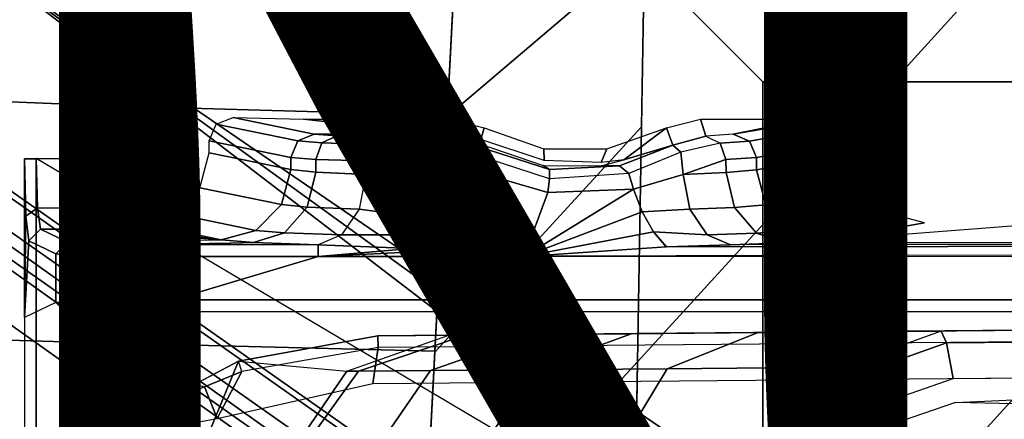
# Model space of a CAD drawing. Units: inches. Extents: x -12.8 to 13.9, y -13.8 to 13.8.
# Drawn here: x -2.5 to -0.8, y 2.2 to 2.9 of the extents above; entities that cross this region are included whole.
import ezdxf

# ---------------------------------------------------------------- set-up
doc = ezdxf.new("R2010")
doc.units = ezdxf.units.IN
doc.header["$MEASUREMENT"] = 0
for name, color, linetype in [('SEAT-BASE', 5, 'Continuous'), ('SEAT-BOTTOM', 5, 'Continuous'), ('SEAT-FABRIC', 5, 'Continuous'), ('SEAT-FINISH', 7, 'Continuous'), ('SEAT-FRAME', 5, 'Continuous')]:
    doc.layers.add(name, color=color, linetype=linetype)
doc.styles.get("Standard").update_dxf_attribs({"font": 'arial.ttf'})

msp = doc.modelspace()

# ---------------------------------------------------------------- linework, layer by layer
at = {"layer": 'SEAT-BASE'}
for points in [[(-1.2568, 1.61, 6.4342), (-1.2254, 1.6272, 6.3614), (-10.5681, 8.294, 3.7114), (-10.5999, 8.277, 3.7894)], [(-1.2254, 1.6272, 6.3614), (-1.2626, 1.7589, 4.6526), (-10.0035, 7.9137, 3.3006), (-10.5681, 8.294, 3.7114)], [(-1.3038, 1.5544, 6.4698), (-1.2568, 1.61, 6.4342), (-10.5999, 8.277, 3.7894), (-10.6689, 8.2166, 3.8188)], [(-1.3038, 1.5544, 6.4698), (-10.6689, 8.2166, 3.8188), (-10.8901, 7.9122, 3.8188), (-1.5925, 1.1571, 6.4973)], [(-11.1112, 7.6078, 3.8188), (-1.8813, 0.7597, 6.4698), (-1.5925, 1.1571, 6.4973), (-10.8901, 7.9122, 3.8188)], [(-10.0035, 7.9137, 3.3006), (-1.2626, 1.7589, 4.6526), (-1.2568, 1.7428, 4.6016), (-9.9976, 7.8976, 3.2497)], [(-1.2761, 1.6987, 4.5552), (-9.974, 7.8298, 3.2069), (-9.9976, 7.8976, 3.2497), (-1.2568, 1.7428, 4.6016)], [(-1.2761, 1.6987, 4.5552), (-1.2959, 1.6674, 4.5405), (-9.8964, 7.7218, 3.2151), (-9.974, 7.8298, 3.2069)], [(-10.3992, 7.0298, 3.2151), (-9.8964, 7.7218, 3.2151), (-1.2959, 1.6674, 4.5405), (-1.9863, 0.7172, 4.5405)], [(-1.9196, 0.6977, 6.4342), (-1.8813, 0.7597, 6.4698), (-11.1112, 7.6078, 3.8188), (-11.1474, 7.5234, 3.7894)], [(-11.1608, 7.4948, 3.7114), (-1.9262, 0.6626, 6.3614), (-1.9196, 0.6977, 6.4342), (-11.1474, 7.5234, 3.7894)], [(-11.1608, 7.4948, 3.7114), (-10.6176, 7.0684, 3.3006), (-2.063, 0.6573, 4.6526), (-1.9262, 0.6626, 6.3614)], [(-10.6005, 7.0678, 3.2497), (-2.0458, 0.6567, 4.6016), (-2.063, 0.6573, 4.6526), (-10.6176, 7.0684, 3.3006)], [(-2.0458, 0.6567, 4.6016), (-10.6005, 7.0678, 3.2497), (-10.5261, 7.0642, 3.2079), (-2.0099, 0.6887, 4.5552)], [(-10.5261, 7.0642, 3.2079), (-10.3992, 7.0298, 3.2151), (-1.9863, 0.7172, 4.5405), (-2.0099, 0.6887, 4.5552)]]:
    msp.add_3dface(points, dxfattribs=at)
at = {"layer": 'SEAT-BOTTOM'}
for points in [[(6.7365, 2.8128, 21.3929), (7.7065, 3.7828, 21.3929), (-2.2093, 3.7828, 21.3929), (-1.2394, 2.8128, 21.3929)], [(-2.2093, 3.7828, 21.3929), (-1.2394, 2.8128, 21.3929), (-1.2394, -2.8404, 21.3929), (-2.2093, -3.8104, 21.3929)], [(-2.2093, 3.7828, 21.3929), (-2.2093, 3.7828, 20.8939), (-2.2093, -3.8104, 20.8939), (-2.2093, -3.8104, 21.3929)], [(-1.2394, -2.8404, 20.8939), (-2.2093, -3.8104, 20.8939), (-2.2093, 3.7828, 20.8939), (-1.2394, 2.8128, 20.8939)], [(-1.2394, 2.8128, 20.8939), (-2.2093, 3.7828, 20.8939), (7.7065, 3.7828, 20.8939), (6.7365, 2.8128, 20.8939)], [(-1.2394, -2.8404, 21.3929), (-1.2394, -2.8404, 20.8939), (-1.2394, 2.8128, 20.8939), (-1.2394, 2.8128, 21.3929)], [(-1.2394, 2.8128, 20.8939), (-1.2394, 2.8128, 21.3929), (6.7365, 2.8128, 21.3929), (6.7365, 2.8128, 20.8939)], [(-2.1551, 2.7418, 21.2286), (-2.0185, 2.7134, 20.1526), (-2.03, 2.6856, 20.1518), (-2.167, 2.7138, 21.2293)], [(-2.1269, 2.753, 21.2255), (-1.991, 2.725, 20.1558), (-2.0185, 2.7134, 20.1526), (-2.1551, 2.7418, 21.2286)], [(-2.0091, 2.7499, 21.1075), (-1.8022, 2.7272, 20.2406), (-1.991, 2.725, 20.1558), (-2.1269, 2.753, 21.2255)], [(-1.7634, 2.7498, 21.1078), (-1.7677, 2.729, 20.309), (-1.8022, 2.7272, 20.2406), (-2.0091, 2.7499, 21.1075)], [(-1.7063, 2.7352, 21.1079), (-1.7116, 2.716, 20.3524), (-1.7677, 2.729, 20.309), (-1.7634, 2.7498, 21.1078)], [(-1.3437, 2.7498, 21.1084), (-1.335, 2.7214, 20.0191), (-1.3899, 2.7062, 19.9686), (-1.4008, 2.7352, 21.1083)], [(-1.1626, 2.7499, 21.1086), (-1.2891, 2.7248, 20.1478), (-1.335, 2.7214, 20.0191), (-1.3437, 2.7498, 21.1084)], [(-1.127, 2.753, 21.2268), (-1.2891, 2.7248, 20.1478), (-1.2616, 2.7132, 20.144), (-1.0987, 2.7419, 21.2306)], [(-1.1626, 2.7499, 21.1086), (-1.2891, 2.7248, 20.1478), (-1.127, 2.753, 21.2268)], [(-1.0987, 2.7419, 21.2306), (-1.2616, 2.7132, 20.144), (-1.2501, 2.6854, 20.143), (-1.0866, 2.7139, 21.2317)], [(-1.1607, 2.753, 21.2266), (-1.1626, 2.7499, 21.1086), (-1.127, 2.753, 21.2268)], [(-2.0185, 2.7134, 20.1526), (-1.991, 2.725, 20.1558), (-1.9534, 2.7218, 20.0362), (-1.9781, 2.71, 20.0236)], [(-1.8026, 2.7252, 20.1641), (-1.9534, 2.7218, 20.0362), (-1.991, 2.725, 20.1558), (-1.8022, 2.7272, 20.2406)], [(-1.7689, 2.7234, 20.0953), (-1.8766, 2.7193, 19.9371), (-1.9534, 2.7218, 20.0362), (-1.8026, 2.7252, 20.1641)], [(-1.8766, 2.7193, 19.9371), (-1.7689, 2.7234, 20.0953), (-1.77, 2.7175, 19.871)], [(-1.7137, 2.7084, 20.0516), (-1.7149, 2.7034, 19.8588), (-1.77, 2.7175, 19.871), (-1.7689, 2.7234, 20.0953)], [(-1.6065, 2.7002, 21.108), (-1.6059, 2.6806, 20.365), (-1.7116, 2.716, 20.3524), (-1.7063, 2.7352, 21.1079)], [(-1.4008, 2.7352, 21.1083), (-1.4725, 2.6816, 20.2016), (-1.5102, 2.6775, 20.3071), (-1.5006, 2.7002, 21.1082)], [(-1.39, 2.7063, 19.9686), (-1.4725, 2.6816, 20.2016), (-1.4008, 2.7352, 21.1083)], [(-1.2891, 2.7248, 20.1478), (-1.335, 2.7214, 20.0191), (-1.3111, 2.7095, 20.0052), (-1.2616, 2.7132, 20.144)], [(-2.167, 2.7138, 21.2293), (-2.03, 2.6856, 20.1518), (-2.03, 2.6655, 20.1518), (-2.167, 2.6937, 21.2293)], [(-2.03, 2.6856, 20.1518), (-2.0185, 2.7134, 20.1526), (-1.9781, 2.71, 20.0236), (-1.9883, 2.6825, 20.0189)], [(-1.9883, 2.6825, 20.0189), (-1.9781, 2.71, 20.0236), (-1.8952, 2.7072, 19.9168), (-1.9029, 2.6799, 19.9089)], [(-1.9781, 2.71, 20.0236), (-1.9534, 2.7218, 20.0362), (-1.8766, 2.7193, 19.9371), (-1.8952, 2.7072, 19.9168)], [(-1.9029, 2.6799, 19.9089), (-1.8952, 2.7072, 19.9168), (-1.7803, 2.7054, 19.8455), (-1.7845, 2.6782, 19.8355)], [(-1.8952, 2.7072, 19.9168), (-1.8766, 2.7193, 19.9371), (-1.77, 2.7175, 19.871), (-1.7803, 2.7054, 19.8455)], [(-1.7149, 2.7034, 19.8588), (-1.7288, 2.6929, 19.829), (-1.7803, 2.7054, 19.8455), (-1.77, 2.7175, 19.871)], [(-1.7149, 2.7035, 19.8588), (-1.7136, 2.7084, 20.0516), (-1.6074, 2.6723, 20.0377), (-1.5969, 2.6657, 19.8481)], [(-1.4795, 2.6715, 19.8885), (-1.5105, 2.6718, 20.0955), (-1.4725, 2.6816, 20.2016), (-1.39, 2.7063, 19.9686)], [(-1.39, 2.7063, 19.9686), (-1.3769, 2.6943, 19.9308), (-1.4641, 2.6585, 19.8603), (-1.4795, 2.6715, 19.8885)], [(-1.3111, 2.7095, 20.0052), (-1.3769, 2.6943, 19.9308), (-1.3899, 2.7062, 19.9686), (-1.335, 2.7214, 20.0191)], [(-1.3111, 2.7095, 20.0052), (-1.3769, 2.6943, 19.9308), (-1.3728, 2.6573, 19.9119), (-1.3012, 2.682, 20)], [(-1.2616, 2.7132, 20.144), (-1.3111, 2.7095, 20.0052), (-1.3012, 2.682, 20), (-1.2501, 2.6854, 20.143)], [(-1.0866, 2.7139, 21.2317), (-1.2501, 2.6854, 20.143), (-1.2501, 2.6651, 20.143), (-1.0866, 2.6937, 21.2317)], [(-2.167, 2.6937, 21.2293), (-2.03, 2.6655, 20.1518), (-2.0459, 2.6066, 20.1514), (-2.1829, 2.6347, 21.2291)], [(-1.7803, 2.7054, 19.8455), (-1.7845, 2.6782, 19.8355), (-1.7437, 2.6687, 19.8218), (-1.7288, 2.6929, 19.829)], [(-1.7288, 2.6929, 19.829), (-1.7437, 2.6687, 19.8218), (-1.5998, 2.6269, 19.8098), (-1.5966, 2.6496, 19.8176)], [(-1.5969, 2.6657, 19.8481), (-1.5966, 2.6496, 19.8176), (-1.7288, 2.6929, 19.829), (-1.7149, 2.7035, 19.8588)], [(-1.5006, 2.7002, 21.1082), (-1.5102, 2.6775, 20.3071), (-1.6059, 2.6806, 20.365), (-1.6065, 2.7002, 21.108)], [(-1.4641, 2.6585, 19.8603), (-1.4559, 2.6323, 19.8532), (-1.3728, 2.6573, 19.9119), (-1.3769, 2.6943, 19.9308)], [(-1.0866, 2.6937, 21.2317), (-1.2501, 2.6651, 20.143), (-1.2343, 2.6062, 20.1422), (-1.0707, 2.6347, 21.2314)], [(-2.4743, 2.5874, 20.9279), (-2.4765, 2.417, 20.969), (-2.4764, 2.6836, 20.9671)], [(-2.4764, 2.6836, 20.9671), (-2.4764, -2.6837, 20.9671), (-2.4568, -2.6837, 20.9484), (-2.4568, 2.6837, 20.9484)], [(-2.4764, 2.6836, 20.9671), (-2.4568, 2.6836, 20.9484), (-2.4547, 2.6012, 20.9149), (-2.4743, 2.5874, 20.9279)], [(-2.4568, -2.6837, 20.9484), (-0.97, -1.8022, 20.9502), (-0.97, 1.8023, 20.9502), (-2.4568, 2.6837, 20.9484)], [(-2.4568, 2.6836, 20.9484), (-2.4547, 2.6012, 20.9149), (-2.3797, 2.6012, 20.915), (-2.3798, 2.6836, 20.9485)], [(-2.3694, 2.6435, 20.9515), (-2.3798, 2.6836, 20.9485), (-2.3797, 2.6012, 20.915), (-2.3572, 2.59, 20.9334)], [(-1.9883, 2.6825, 20.0189), (-1.9883, 2.661, 20.0189), (-2.03, 2.6655, 20.1518), (-2.03, 2.6856, 20.1518)], [(-1.9029, 2.6799, 19.9089), (-1.9029, 2.6572, 19.9089), (-1.9883, 2.661, 20.0189), (-1.9883, 2.6825, 20.0189)], [(-1.9029, 2.6799, 19.9089), (-1.9029, 2.6572, 19.9089), (-1.7845, 2.6127, 19.8355), (-1.7845, 2.6782, 19.8355)], [(-1.7845, 2.6782, 19.8355), (-1.7845, 2.6127, 19.8355), (-1.7437, 2.5884, 19.8218), (-1.7437, 2.6687, 19.8218)], [(-1.3012, 2.682, 20), (-1.3728, 2.6573, 19.9119), (-1.3009, 2.6603, 20.0005)], [(-1.2501, 2.6854, 20.143), (-1.3012, 2.682, 20), (-1.3009, 2.6603, 20.0005), (-1.2501, 2.6651, 20.143)], [(-2.03, 2.6655, 20.1518), (-1.9883, 2.661, 20.0189), (-2.0027, 2.6023, 20.0129), (-2.0459, 2.6066, 20.1514)], [(-1.9883, 2.661, 20.0189), (-1.9048, 2.6573, 19.9106), (-1.916, 2.5989, 19.8999), (-2.0027, 2.6023, 20.0129)], [(-1.916, 2.5989, 19.8999), (-1.7972, 2.5832, 19.8358), (-1.7845, 2.6127, 19.8355), (-1.9048, 2.6573, 19.9106)], [(-1.7437, 2.6687, 19.8218), (-1.7437, 2.5884, 19.8218), (-1.639, 2.5195, 19.8078), (-1.5998, 2.6269, 19.8098)], [(-1.5969, 2.6657, 19.8481), (-1.6074, 2.6723, 20.0377), (-1.5105, 2.6718, 20.0955), (-1.4795, 2.6715, 19.8885)], [(-1.5966, 2.6496, 19.8176), (-1.5998, 2.6269, 19.8098), (-1.4559, 2.6323, 19.8532), (-1.4641, 2.6585, 19.8603)], [(-1.4795, 2.6715, 19.8885), (-1.4641, 2.6585, 19.8603), (-1.5966, 2.6496, 19.8176), (-1.5969, 2.6657, 19.8481)], [(-1.3728, 2.6573, 19.9119), (-1.4559, 2.6323, 19.8532), (-1.4417, 2.5943, 19.8528), (-1.3618, 2.5989, 19.9009)], [(-1.3009, 2.6603, 20.0005), (-1.3728, 2.6573, 19.9119), (-1.3618, 2.5989, 19.9009), (-1.2869, 2.6017, 19.9937)], [(-1.2501, 2.6651, 20.143), (-1.3009, 2.6603, 20.0005), (-1.2869, 2.6017, 19.9937), (-1.2343, 2.6062, 20.1422)], [(-2.3572, 2.59, 20.9334), (-2.3486, 2.5806, 20.9684), (-2.3601, 2.6085, 20.9679), (-2.3694, 2.6435, 20.9515)], [(-2.1829, 2.6347, 21.2291), (-2.0459, 2.6066, 20.1514), (-2.0887, 2.5634, 20.147), (-2.2261, 2.5916, 21.2277)], [(-1.4561, 2.6323, 19.8531), (-1.639, 2.5195, 19.8078), (-1.4417, 2.5943, 19.8528)], [(-1.5998, 2.6269, 19.8098), (-1.639, 2.5195, 19.8078), (-1.4561, 2.6323, 19.8531)], [(-1.0707, 2.6347, 21.2314), (-1.2343, 2.6062, 20.1422), (-1.1916, 2.5631, 20.1369), (-1.0274, 2.5916, 21.2297)], [(-1.7972, 2.5832, 19.8358), (-1.7588, 2.5576, 19.8208), (-1.7437, 2.5884, 19.8218), (-1.7845, 2.6127, 19.8355)], [(-2.4743, 2.5874, 20.9279), (-2.4547, 2.6012, 20.9149), (-2.4496, 2.5656, 20.8334), (-2.4692, 2.5459, 20.8329)], [(-2.3797, 2.6012, 20.915), (-2.3796, 2.5656, 20.8335), (-2.4496, 2.5656, 20.8334), (-2.4547, 2.6012, 20.9149)], [(-2.3572, 2.59, 20.9334), (-2.3797, 2.6012, 20.915), (-2.3796, 2.5656, 20.8335), (-2.329, 2.567, 20.8886)], [(-2.2261, 2.5916, 21.2277), (-2.0887, 2.5634, 20.147), (-2.1472, 2.5474, 20.14), (-2.2851, 2.5758, 21.2253)], [(-2.0459, 2.6066, 20.1514), (-2.0027, 2.6023, 20.0129), (-2.041, 2.5592, 19.9941), (-2.0887, 2.5634, 20.147)], [(-2.0027, 2.6023, 20.0129), (-1.916, 2.5989, 19.8999), (-1.9451, 2.5558, 19.8692), (-2.041, 2.5592, 19.9941)], [(-1.9451, 2.5558, 19.8692), (-1.8121, 2.5559, 19.828), (-1.7972, 2.5832, 19.8358), (-1.916, 2.5989, 19.8999)], [(-1.4417, 2.5943, 19.8528), (-1.639, 2.5195, 19.8078), (-1.4226, 2.5607, 19.84)], [(-1.3618, 2.5989, 19.9009), (-1.4417, 2.5943, 19.8528), (-1.4226, 2.5607, 19.84), (-1.3329, 2.5558, 19.8701)], [(-1.2869, 2.6017, 19.9937), (-1.3618, 2.5989, 19.9009), (-1.3329, 2.5558, 19.8701), (-1.2498, 2.5586, 19.9728)], [(-1.2343, 2.6062, 20.1422), (-1.2869, 2.6017, 19.9937), (-1.2498, 2.5586, 19.9728), (-1.1916, 2.5631, 20.1369)], [(-1.0274, 2.5916, 21.2297), (-1.1916, 2.5631, 20.1369), (-1.1333, 2.5471, 20.1285), (-0.9684, 2.5758, 21.227)], [(-2.4692, 2.5459, 20.8329), (-2.4765, 2.417, 20.969), (-2.4743, 2.5874, 20.9279)], [(-2.329, 2.567, 20.8886), (-2.3208, 2.5691, 20.9683), (-2.3486, 2.5806, 20.9684), (-2.3572, 2.59, 20.9334)], [(-2.3166, 2.5758, 21.2252), (-2.2851, 2.5758, 21.2253), (-2.1472, 2.5474, 20.14), (-2.3208, 2.5691, 20.9683)], [(-1.8121, 2.5559, 19.828), (-1.7588, 2.5576, 19.8208), (-1.7972, 2.5832, 19.8358)], [(-1.7588, 2.5576, 19.8208), (-1.639, 2.5195, 19.8078), (-1.7437, 2.5884, 19.8218)], [(-2.4496, 2.5656, 20.8334), (-2.4045, 2.5436, 19.9938), (-2.4242, 2.5239, 19.9933), (-2.4692, 2.5459, 20.8329)], [(-2.3796, 2.5656, 20.8335), (-2.329, 2.567, 20.8886), (-2.1472, 2.5474, 20.14)], [(-2.329, 2.567, 20.8886), (-2.3208, 2.5691, 20.9683), (-2.1472, 2.5474, 20.14)], [(-2.0887, 2.5634, 20.147), (-2.041, 2.5592, 19.9941), (-2.0929, 2.5429, 19.9673), (-2.1472, 2.5474, 20.14)], [(-2.041, 2.5592, 19.9941), (-1.9451, 2.5558, 19.8692), (-1.9845, 2.5392, 19.8265), (-2.0929, 2.5429, 19.9673)], [(-1.8282, 2.5328, 19.8127), (-1.7751, 2.5294, 19.8102), (-1.7588, 2.5576, 19.8208), (-1.8121, 2.5559, 19.828)], [(-1.7751, 2.5294, 19.8102), (-1.639, 2.5195, 19.8078), (-1.7588, 2.5576, 19.8208)], [(-1.4226, 2.5607, 19.84), (-1.639, 2.5195, 19.8078), (-1.4011, 2.5356, 19.8164)], [(-1.3329, 2.5558, 19.8701), (-1.4226, 2.5607, 19.84), (-1.4009, 2.5356, 19.8165), (-1.2935, 2.5392, 19.8274)], [(-1.2498, 2.5586, 19.9728), (-1.3329, 2.5558, 19.8701), (-1.2935, 2.5392, 19.8274), (-1.1994, 2.5422, 19.9433)], [(-1.1916, 2.5631, 20.1369), (-1.2498, 2.5586, 19.9728), (-1.1994, 2.5422, 19.9433), (-1.1333, 2.5471, 20.1285)], [(-2.4692, 2.5459, 20.8329), (-2.4242, 2.5239, 19.9933), (-2.4241, 2.4425, 19.9933), (-2.4765, 2.417, 20.969)], [(-2.4242, 2.5239, 19.9933), (-2.4045, 2.5436, 19.9938), (-2.3777, 2.5414, 19.9093), (-2.3944, 2.5217, 19.8993)], [(-2.3944, 2.5217, 19.8993), (-2.3777, 2.5414, 19.9093), (-2.3133, 2.5398, 19.8483), (-2.3228, 2.5201, 19.8316)], [(-1.9845, 2.5392, 19.8265), (-1.8282, 2.5328, 19.8127), (-1.8121, 2.5559, 19.828), (-1.9451, 2.5558, 19.8692)], [(3.7818, 2.5417, 19.83), (-1.4009, 2.5356, 19.8165), (-1.639, 2.5195, 19.8078), (3.7759, 2.5222, 19.8148)], [(-1.4009, 2.5356, 19.8165), (3.7818, 2.5417, 19.83), (3.6099, 2.5405, 19.8844), (-1.2935, 2.5392, 19.8274)], [(-2.3228, 2.5201, 19.8316), (-2.3133, 2.5398, 19.8483), (-2.2274, 2.5392, 19.8262), (-2.2273, 2.5195, 19.807)], [(-2.2274, 2.5392, 19.8262), (-2.2273, 2.5195, 19.807), (-1.9844, 2.5195, 19.8073), (-1.9845, 2.5392, 19.8265)], [(-2.2273, 2.4469, 19.807), (4.0078, 2.447, 19.8151), (4.0078, 2.5305, 19.8151), (-1.9844, 2.5195, 19.8073)], [(-1.9845, 2.5392, 19.8265), (-1.9844, 2.5195, 19.8073), (-1.8282, 2.5328, 19.8127)], [(-1.8282, 2.5328, 19.8127), (-1.9844, 2.5195, 19.8073), (-1.7751, 2.5294, 19.8102)], [(-1.7751, 2.5294, 19.8102), (-1.9844, 2.5195, 19.8073), (-1.639, 2.5195, 19.8078)], [(-2.4241, 2.4425, 19.9933), (-2.4242, 2.5239, 19.9933), (-2.3944, 2.5217, 19.8993), (-2.3944, 2.4447, 19.8993)], [(-2.3228, 2.4463, 19.8316), (-2.3228, 2.5201, 19.8316), (-2.3944, 2.5217, 19.8993), (-2.3944, 2.4447, 19.8993)], [(-2.2273, 2.4469, 19.807), (-2.2273, 2.5195, 19.807), (-2.3228, 2.5201, 19.8316), (-2.3228, 2.4463, 19.8316)], [(-2.2273, 2.4469, 19.807), (-1.9844, 2.5195, 19.8073), (-2.2273, 2.5195, 19.807)], [(-2.4045, 2.4228, 19.9938), (-2.4241, 2.4425, 19.9933), (-2.3944, 2.4447, 19.8993), (-2.3777, 2.425, 19.9093)], [(-2.3777, 2.425, 19.9093), (-2.3944, 2.4447, 19.8993), (-2.3228, 2.4463, 19.8316), (-2.3133, 2.4266, 19.8483)], [(-2.3133, 2.4266, 19.8483), (-2.3228, 2.4463, 19.8316), (-2.2273, 2.4469, 19.807), (-2.2274, 2.4272, 19.8262)], [(4.0077, 2.4272, 19.8342), (4.0078, 2.447, 19.8151), (-2.2273, 2.4469, 19.807), (-2.2274, 2.4272, 19.8262)], [(-1.7654, 2.3873, 19.6805), (0.2886, 2.4053, 19.8457), (-1.8845, 2.3863, 19.8766)], [(-1.8841, 2.3666, 19.8963), (-1.8845, 2.3863, 19.8766), (0.2886, 2.4053, 19.8457), (0.2891, 2.3856, 19.8653)], [(0.2886, 2.4053, 19.8457), (-1.7378, 2.3876, 19.5842), (-1.7654, 2.3873, 19.6805)], [(-1.7378, 2.3876, 19.5842), (0.2886, 2.4053, 19.8457), (-1.6234, 2.3886, 19.159)], [(0.3469, 2.4058, 19.7866), (-1.4471, 2.3901, 18.7411), (-1.6234, 2.3886, 19.159), (0.2886, 2.4053, 19.8457)], [(0.3469, 2.4058, 18.8848), (-1.2474, 2.3919, 18.3992), (-1.4471, 2.3901, 18.7411), (0.3469, 2.4058, 19.7866)], [(-1.2474, 2.3919, 18.3992), (-0.9405, 2.3945, 18.0071), (-1.108, 2.3341, 17.9196), (-1.3999, 2.3312, 18.2969)], [(0.3469, 2.4058, 18.8848), (0.1409, 2.404, 18.5507), (-0.9405, 2.3945, 18.0071), (-1.2474, 2.3919, 18.3992)], [(-1.108, 2.3341, 17.9196), (-1.0903, 2.3183, 17.9097), (-0.9315, 2.3749, 17.9895), (-0.9405, 2.3945, 18.0071)], [(-0.9405, 2.3945, 18.0071), (-0.9315, 2.3749, 17.9895), (0.1499, 2.3843, 18.5331), (0.1409, 2.404, 18.5507)], [(-2.1177, 2.3438, 19.8715), (-1.9362, 2.3271, 19.6157), (-1.7654, 2.3873, 19.6805), (-1.8845, 2.3863, 19.8766)], [(-2.1123, 2.3267, 19.8995), (-2.1177, 2.3438, 19.8715), (-1.8845, 2.3863, 19.8766), (-1.8841, 2.3666, 19.8963)], [(-1.7654, 2.3873, 19.6805), (-1.7378, 2.3876, 19.5842), (-1.9168, 2.3274, 19.5486), (-1.9362, 2.3271, 19.6157)], [(-1.7378, 2.3876, 19.5842), (-1.6234, 2.3886, 19.159), (-1.7964, 2.3281, 19.0995), (-1.9168, 2.3274, 19.5486)], [(-1.8929, 2.3066, 19.8964), (0.2891, 2.3257, 19.8653), (0.2891, 2.3856, 19.8653), (-1.8841, 2.3666, 19.8963)], [(-1.6234, 2.3886, 19.159), (-1.46, 2.39, 18.7669), (-1.624, 2.3295, 18.6855), (-1.7964, 2.3281, 19.0995)], [(-1.46, 2.39, 18.7669), (-1.2474, 2.3919, 18.3992), (-1.3999, 2.3312, 18.2969), (-1.624, 2.3295, 18.6855)], [(-0.9315, 2.3749, 17.9895), (-0.9204, 2.3151, 17.9951), (0.1499, 2.3245, 18.5331), (0.1499, 2.3843, 18.5331)], [(-1.8929, 2.3066, 19.8964), (-1.8841, 2.3666, 19.8963), (-2.1123, 2.3267, 19.8995), (-2.1539, 2.2479, 19.9328)], [(-1.0903, 2.3183, 17.9097), (-1.0369, 2.2739, 17.9365), (-0.9204, 2.3151, 17.9951), (-0.9315, 2.3749, 17.9895)], [(-2.1177, 2.3438, 19.8715), (-2.1907, 2.1672, 19.7476), (-2.3263, 2.1623, 19.8855), (-2.2639, 2.2667, 19.8895)], [(-2.1123, 2.3267, 19.8995), (-2.1177, 2.3438, 19.8715), (-2.1908, 2.3053, 19.8805), (-2.175, 2.3011, 19.9004)], [(-2.1177, 2.3438, 19.8715), (-1.9362, 2.3271, 19.6157), (-2.0423, 2.1718, 19.5751), (-2.1907, 2.1672, 19.7476)], [(-2.1539, 2.2479, 19.9328), (-2.1123, 2.3267, 19.8995), (-2.175, 2.3011, 19.9004)], [(-1.9362, 2.3271, 19.6157), (-1.9168, 2.3274, 19.5486), (-2.0281, 2.1723, 19.5262), (-2.0423, 2.1718, 19.5751)], [(-1.9168, 2.3274, 19.5486), (-1.7964, 2.3281, 19.0995), (-1.9036, 2.1724, 19.0623), (-2.0281, 2.1723, 19.5262)], [(-1.7964, 2.3281, 19.0995), (-1.624, 2.3295, 18.6855), (-1.7255, 2.1736, 18.6346), (-1.9036, 2.1724, 19.0623)], [(-1.624, 2.3295, 18.6855), (-1.3999, 2.3312, 18.2969), (-1.4939, 2.1746, 18.2333), (-1.7255, 2.1736, 18.6346)], [(-1.3999, 2.3312, 18.2969), (-1.108, 2.3341, 17.9196), (-1.2128, 2.1753, 17.8649), (-1.4939, 2.1746, 18.2333)], [(-1.2128, 2.1753, 17.8649), (-1.1898, 2.1693, 17.8596), (-1.0903, 2.3183, 17.9097), (-1.108, 2.3341, 17.9196)], [(-0.9192, 2.1089, 21.5016), (-0.8851, 2.0893, 21.4612), (-0.669, 2.3054, 21.4613), (-0.6887, 2.3395, 21.5019)], [(-1.1898, 2.1693, 17.8596), (-1.1102, 2.1648, 17.8997), (-1.0369, 2.2739, 17.9365), (-1.0903, 2.3183, 17.9097)], [(-0.8851, 2.0893, 21.4612), (-0.8908, 2.0973, 20.9502), (-0.6747, 2.3134, 20.9502), (-0.669, 2.3054, 21.4613)], [(-2.248, 2.2678, 19.9127), (-2.2639, 2.2667, 19.8895), (-2.1908, 2.3053, 19.8805), (-2.175, 2.3011, 19.9004)], [(-2.1539, 2.2479, 19.9328), (-2.175, 2.3011, 19.9004), (-2.248, 2.2678, 19.9127), (-2.1842, 2.2423, 19.9596)], [(-2.306, 2.2444, 19.9613), (-2.248, 2.2678, 19.9127), (-2.2639, 2.2667, 19.8895), (-2.3263, 2.1623, 19.8855)], [(-2.248, 2.2678, 19.9127), (-2.1842, 2.2423, 19.9596), (-2.306, 2.2444, 19.9613)], [(-1.0955, 2.2132, 18.2697), (-0.4063, 2.1958, 17.641), (-0.3028, 2.2606, 17.7938), (-0.9167, 2.2746, 18.3411)]]:
    msp.add_3dface(points, dxfattribs=at)
for points, invisible_edges in [([(-1.1333, 2.5471, 20.1285), (-0.8007, 2.5727, 21.1091), (-0.8029, 2.5758, 21.2272), (-0.9684, 2.5758, 21.227)], 4), ([(-2.3796, 2.5656, 20.8335), (-2.1472, 2.5474, 20.14), (-2.4045, 2.5436, 19.9938), (-2.4496, 2.5656, 20.8334)], 2), ([(-0.8007, 2.5727, 21.1091), (-1.1333, 2.5471, 20.1285), (3.3317, 2.5528, 20.3529), (2.9298, 2.5728, 21.1139)], 7), ([(-2.4045, 2.5436, 19.9938), (-2.1472, 2.5474, 20.14), (-2.3777, 2.5414, 19.9093)], 12), ([(-2.0937, 2.5429, 19.9688), (-2.3133, 2.5398, 19.8483), (-2.3777, 2.5414, 19.9093), (-2.1472, 2.5474, 20.14)], 5), ([(-2.3133, 2.5398, 19.8483), (-2.0937, 2.5429, 19.9688), (-2.2274, 2.5392, 19.8262)], 12), ([(-2.2274, 2.5392, 19.8262), (-2.0929, 2.5429, 19.9673), (-1.9845, 2.5392, 19.8265)], 4), ([(3.4701, 2.5439, 20.0116), (-1.1994, 2.5422, 19.9433), (-1.2935, 2.5392, 19.8274), (3.6099, 2.5405, 19.8844)], 4), ([(-1.1994, 2.5422, 19.9433), (3.3747, 2.5481, 20.1737), (3.3317, 2.5528, 20.3529), (-1.1333, 2.5471, 20.1285)], 5), ([(3.3747, 2.5481, 20.1737), (-1.1994, 2.5422, 19.9433), (3.4701, 2.5439, 20.0116)], 6), ([(-2.3777, 2.425, 19.9093), (-2.3133, 2.4266, 19.8483), (-2.2274, 2.4272, 19.8262), (-2.4045, 2.4228, 19.9938)], 4), ([(-0.9167, 2.2746, 18.3411), (-0.8078, 2.2794, 18.5222), (-0.3028, 2.2606, 17.7938)], 8)]:
    msp.add_3dface(points, dxfattribs=dict(at, invisible_edges=invisible_edges))
at = {"layer": 'SEAT-FABRIC'}
for points in [[(-1.0956, 2.7305, 25.3014), (-0.7362, 3.1274, 25.3303), (-0.7258, 3.8209, 25.3788), (-1.0844, 3.4242, 25.3473)], [(-1.4375, 3.0363, 25.316), (-1.4495, 2.343, 25.2721), (-1.0956, 2.7305, 25.3014), (-1.0844, 3.4242, 25.3473)], [(-1.4375, 3.0363, 25.316), (-1.4328, 3.2949, 25.3333), (-1.7589, 2.9362, 25.2999), (-1.7684, 2.7546, 25.2929)], [(-0.7362, 3.1274, 25.3303), (-1.0956, 2.7305, 25.3014), (-1.1084, 1.962, 25.2554), (-0.7487, 2.3588, 25.2804)], [(-1.4428, 2.7368, 25.2965), (-1.4375, 3.0363, 25.316), (-1.7684, 2.7546, 25.2929), (-1.7891, 2.359, 25.2776)], [(-2.9645, 2.7982, 25.1207), (-2.3356, 2.7722, 25.2394), (-2.3087, 2.9485, 25.2526), (-2.9492, 2.9791, 25.1311)], [(-1.7589, 2.9378, 25.2999), (-2.3087, 2.9485, 25.2526), (-2.3356, 2.7722, 25.2394), (-1.7684, 2.7563, 25.2929)], [(-2.9645, 2.7982, 25.1207), (-3.0284, 2.3949, 25.0919), (-2.3909, 2.3756, 25.2125), (-2.3356, 2.7722, 25.2394)], [(-1.7684, 2.7563, 25.2929), (-2.3356, 2.7722, 25.2394), (-2.3909, 2.3756, 25.2125), (-1.7891, 2.3606, 25.2776)], [(-1.4495, 2.343, 25.2721), (-1.4428, 2.7368, 25.2965), (-1.7891, 2.359, 25.2776), (-1.8104, 1.9504, 25.2618)], [(-1.0956, 2.7305, 25.3014), (-1.4495, 2.343, 25.2721), (-1.4618, 1.575, 25.2312), (-1.1084, 1.962, 25.2554)], [(-3.0284, 2.3949, 25.0919), (-3.0856, 1.9789, 25.0682), (-2.4389, 1.9646, 25.1898), (-2.3909, 2.3756, 25.2125)], [(-1.7891, 2.3606, 25.2776), (-2.3909, 2.3756, 25.2125), (-2.4389, 1.9646, 25.1898), (-1.8104, 1.9521, 25.2618)], [(-1.4547, 2.021, 25.2537), (-1.4495, 2.343, 25.2721), (-1.8104, 1.9504, 25.2618), (-1.828, 1.6143, 25.2489)], [(-0.7619, 1.6019, 25.2399), (-0.7487, 2.3588, 25.2804), (-1.1084, 1.962, 25.2554), (-1.1215, 1.2053, 25.2205)]]:
    msp.add_3dface(points, dxfattribs=at)
at = {"layer": 'SEAT-FRAME'}
for points in [[(0.2097, 1.1226, 21.8096), (-2.5426, 3.0082, 21.8096), (0.6828, 3.2868, 21.8096)], [(-2.5426, 3.0082, 21.8096), (0.2097, 1.1226, 21.8096), (0.1334, 1.0715, 21.8096)], [(0.0826, 0.995, 21.8096), (-2.5426, 0, 21.8096), (-2.5426, 3.0082, 21.8096)], [(-2.5426, 3.0082, 21.8096), (0.1334, 1.0715, 21.8096), (0.0826, 0.995, 21.8096)]]:
    msp.add_3dface(points, dxfattribs=at)

# ---------------------------------------------------------------- texts
at = {"layer": 'SEAT-FINISH'}
msp.add_attdef('FINISH', (-5, 1.5), '', height=2, dxfattribs=at)

doc.saveas('drawing.dxf')
